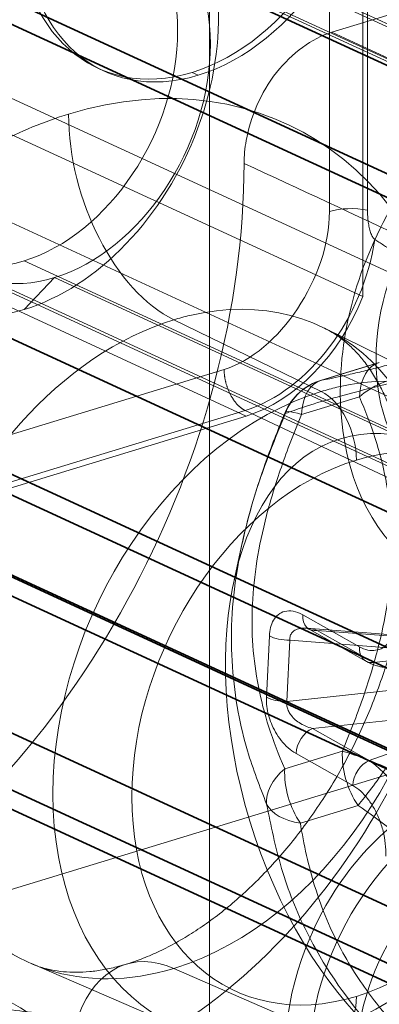
# Model space of a CAD drawing. Units: millimetres. Extents: x -480 to 480, y -9268389 to 9268759.
# Drawn here: x -97 to -94, y -67 to -58 of the extents above; entities that cross this region are included whole.
import ezdxf

# ---------------------------------------------------------------- set-up
doc = ezdxf.new("R2010")
doc.units = ezdxf.units.MM
doc.layers.add('1', color=7, linetype='Continuous', true_color=0xffffff)

msp = doc.modelspace()

# ---------------------------------------------------------------- linework, layer by layer
at = {"layer": '1', "color": 254, "linetype": 'Continuous', "lineweight": 13}
for p, q in [((-95.223702, -9268365.973238), (-95.223702, 9268736.310394)), ((-95.223702, -9268366.254217), (-95.223702, 9268736.029415))]:
    msp.add_line(p, q, dxfattribs=at)
at = {"layer": '1', "color": 250, "linetype": 'Continuous', "lineweight": 35}
for p, q in [((-478.632875, 118.003024), (83.152088, -141.144401)), ((83.152088, -146.242104), (-478.632875, 112.90532)), ((83.53989, -146.587046), (-478.245072, 112.560379))]:
    msp.add_line(p, q, dxfattribs=at)
at = {"layer": '1', "color": 252, "linetype": 'Continuous', "lineweight": 35}
for p, q in [((-469.127557, 113.409931), (87.607653, -143.408078)), ((83.440859, -145.649235), (-475.819227, 112.333483)), ((-469.127557, 110.629366), (87.607653, -146.188644)), ((83.440859, -148.4298), (-475.819227, 109.552917)), ((-84.234768, -62.971619), (-261.607324, 18.849085)), ((-83.395387, -70.793879), (-263.292819, 12.191532)), ((-82.655038, -71.640128), (-262.552469, 11.345283)), ((-90.880639, -65.051997), (-129.546923, -47.215514)), ((-92.044046, -65.407454), (-130.71033, -47.570972))]:
    msp.add_line(p, q, dxfattribs=at)
at = {"layer": '1', "color": 252, "linetype": 'Continuous', "lineweight": 13}
for p, q in [((-57.996986, -76.896465), (-262.547138, 17.461072)), ((-58.41586, -77.804509), (-263.562054, 16.827978)), ((-94.164794, -59.917727), (-94.164794, -39.50562)), ((-93.827672, -39.494957), (-93.827672, -59.907065)), ((-93.870808, -55.31908), (-93.870808, -60.669999)), ((-104.917141, -55.574403), (-93.870808, -60.669999)), ((-94.900035, -61.72656), (-105.946369, -56.630964)), ((-89.100641, -56.791898), (-94.143842, -58.332756)), ((-92.192881, -59.264831), (-96.86401, -57.110072)), ((-91.45985, -59.29775), (-96.130979, -57.142991)), ((-96.593214, -57.211817), (-92.375421, -59.157454)), ((-91.631919, -59.190844), (-95.849712, -57.245206)), ((-91.188732, -59.690287), (-94.143843, -58.332756)), ((-96.211807, -58.649671), (-96.156399, -58.675231)), ((-95.323677, -58.712627), (-95.379085, -58.687068)), ((-97.59704, -60.321146), (-92.925911, -62.475904)), ((-92.192881, -62.508823), (-96.86401, -60.354065)), ((-97.336716, -60.468763), (-93.118923, -62.414401)), ((-96.863731, -60.785118), (-96.593214, -60.502152)), ((-96.593214, -60.502152), (-92.375421, -62.44779)), ((-95.539511, -60.875209), (-94.236273, -61.509786)), ((-92.91933, -61.584395), (-94.207052, -60.950697)), ((-93.731251, -61.255262), (-94.241276, -61.411091)), ((-93.723834, -61.253177), (-94.233858, -61.409006)), ((-95.095344, -61.3146), (-108.856914, -65.520282)), ((-93.900018, -61.556402), (-94.410043, -61.712231)), ((-94.900035, -61.72656), (-109.305339, -66.127837)), ((-108.67197, -65.881942), (-94.909568, -61.677751)), ((-94.909568, -61.677751), (-90.263829, -63.862571)), ((-94.934871, -62.847567), (-95.007338, -63.179084)), ((-94.400763, -63.485382), (-93.899405, -63.767279)), ((-92.436557, -63.752312), (-94.366057, -63.602777)), ((-94.343663, -63.61232), (-93.842306, -63.894217)), ((-94.272579, -63.62326), (-92.425073, -63.766441)), ((-94.272579, -63.62326), (-93.771222, -63.905158)), ((-94.720909, -64.213463), (-94.69494, -63.670931)), ((-94.540349, -64.251227), (-94.51438, -63.708695)), ((-94.51438, -63.708695), (-92.477449, -63.866555)), ((-92.425073, -63.766441), (-93.771222, -63.905158)), ((-90.263829, -63.862571), (-104.159799, -68.10823)), ((-94.540349, -64.251227), (-92.485318, -64.030937)), ((-94.314066, -64.489967), (-92.450142, -64.290163)), ((-92.450142, -64.290163), (-93.812708, -64.771865)), ((-93.812708, -64.771865), (-94.314066, -64.489967)), ((-94.050031, -64.690357), (-94.560056, -64.846186)), ((-93.958092, -64.993327), (-94.45945, -64.711429)), ((-93.91135, -65.170621), (-94.421374, -65.32645)), ((-96.799046, -66.569673), (-95.481138, -67.137933)), ((-95.539511, -66.611521), (-94.236273, -67.179294))]:
    msp.add_line(p, q, dxfattribs=at)
msp.add_arc((-94.095177, -61.88927), 0.5, 106.989572, 157.152365, dxfattribs=at)
for centre, major_axis, ratio, start_param, end_param in [((-95.323677, -56.870039), (0.832722, 1.805192), 0.718873, 3.7121031, 6.85369575), ((-95.379085, -56.84448), (-0.832722, -1.805192), 0.718873, 0.57051045, 3.7121031), ((-95.379085, -56.84448), (-0.832722, -1.805192), 0.718873, 3.7121031, 6.85369575), ((-95.323677, -56.870039), (0.832722, 1.805192), 0.718873, 0.57051045, 3.7121031), ((-96.863731, -58.732197), (0.927778, 2.011256), 0.718873, 0.57051045, 3.7121031), ((-96.86401, -58.732068), (-0.73303, -1.589077), 0.718873, 0.57051045, 3.7121031), ((-96.86401, -58.732068), (-0.73303, -1.589077), 0.718873, 3.7121031, 5.28289943), ((-96.863731, -58.732197), (0.927778, 2.011256), 0.718873, 3.7121031, 5.92054312), ((-96.593214, -58.856984), (0.743502, 1.611778), 0.718873, 3.7121031, 6.85369575), ((-96.593214, -58.856984), (0.743502, 1.611778), 0.718873, 0.57051045, 3.7121031), ((-96.469782, -63.314238), (-1.924401, -4.171756), 0.718873, 0.88222368, 3.7121031), ((-92.129759, -60.915945), (-1.047186, -2.270111), 0.718873, 3.7121031, 5.28289943), ((-96.469782, -63.314238), (-1.924401, -4.171756), 0.718873, 3.7121031, 3.89091071), ((-95.522988, -59.49281), (-0.438281, 1.434485), 0.585049, 1.08952095, 2.64286399), ((-96.86401, -58.732068), (-0.73303, -1.589077), 0.718873, 5.28289943, 6.85369575), ((-92.375421, -60.802622), (-0.743502, -1.611778), 0.718873, 3.7121031, 6.85369575), ((-99.761535, -60.950617), (-2.615644, -5.670245), 0.718873, 0.85368414, 2.13769989), ((-93.975435, -60.005077), (0.299989, 0), 0.375419, 1.05576685, 2.25392007), ((-94.892766, -60.295488), (-0.638334, -1.357338), 0.701894, 0.57591687, 1.98100122), ((-95.539511, -63.743365), (-1.296208, -2.809946), 0.718873, 0.62804407, 3.6533017), ((-94.900035, -60.336277), (0.628312, 1.362066), 0.718873, 3.7121031, 4.79788166), ((-95.539511, -63.743365), (-1.296208, -2.809946), 0.718873, 3.6533017, 3.7121031), ((-95.539511, -63.743365), (-1.296208, -2.809946), 0.718873, 3.7121031, 4.91264469), ((-94.236273, -64.34454), (1.281113, 2.777222), 0.718873, 3.77005685, 6.79574201), ((-93.585152, -61.733441), (-0.146099, 0.478179), 0.585049, 6.25684943, 7.30404699), ((-93.585152, -61.73344), (-0.457965, -0.200668), 0.640747, 4.2503417, 5.16208057), ((-94.0952, -61.889142), (-0.075085, 0.49433), 0.986769, 0.13210221, 1.04384046), ((-94.095177, -61.88927), (-0.146099, 0.478179), 0.585049, 6.25684943, 7.30404698), ((-94.236273, -64.34454), (1.281113, 2.777222), 0.718873, 0.5125567, 0.57051045), ((-94.236273, -64.34454), (1.281113, 2.777222), 0.718873, 0.57051045, 3.7121031), ((-94.241781, -61.970585), (0.146094, -0.478162), 0.585049, 1.08952095, 2.64286399), ((-92.129759, -60.915945), (-1.047186, -2.270111), 0.718873, 5.28289943, 6.85369575), ((-94.095195, -61.889226), (-0.46077, 0.194141), 0.117465, 5.51303528, 6.42477336), ((-93.926182, -64.487582), (1.071715, 2.323285), 0.718873, 3.7121031, 6.85369575), ((-93.926182, -64.487582), (1.071715, 2.323285), 0.718873, 0.57051045, 3.7121031), ((-95.539511, -63.743365), (-1.296208, -2.809946), 0.718873, 4.91264469, 6.85369575), ((-94.245642, -63.437987), (0.098022, 0.174332), 0.691424, 2.19776047, 3.65006683), ((-94.539819, -63.623536), (-0.199771, 0.009563), 0.423854, 0.70225557, 1.7187444), ((-93.744284, -63.719885), (0.098022, 0.174332), 0.691424, 2.1977604, 3.65006677), ((-94.565789, -64.166069), (-0.199771, 0.009562), 0.423853, 0.70225516, 1.71874399), ((-94.304329, -64.664035), (-0.098022, -0.174332), 0.691424, 3.8870467, 5.33935307), ((-93.735165, -64.867396), (-0.146099, 0.478179), 0.585049, 1.02086168, 2.06805923), ((-93.735165, -64.867397), (-0.46077, 0.194141), 0.117465, 4.60129626, 5.51303472), ((-93.802971, -64.945932), (-0.098022, -0.174332), 0.691424, 3.88704675, 5.33935312), ((-94.245211, -65.023174), (-0.457965, -0.200668), 0.640747, 5.16207861, 6.0738168), ((-94.24519, -65.023225), (-0.146099, 0.478179), 0.585049, 1.02086168, 2.06805923), ((-93.735165, -64.867396), (-0.287467, -0.4091), 0.08438, 0.79709604, 1.70883473), ((-92.979561, -66.88214), (-0.850919, -1.844639), 0.718873, 3.7121031, 5.36958593), ((-92.780321, -66.974048), (0.84399, 1.829618), 0.718873, 0.57051045, 3.65974322), ((-94.245193, -65.023277), (-0.494108, -0.076531), 0.607663, 0.20229968, 1.11403788), ((-92.600866, -67.05683), (0.7185, 1.557578), 0.718873, 0.57051045, 3.65974322), ((-95.522988, -68.009165), (0.438281, -1.434485), 0.585049, 2.67777057, 3.79244467), ((-95.539511, -63.743365), (-1.296208, -2.809946), 0.718873, 0.57051045, 0.62804407), ((-94.241781, -66.713413), (-0.146094, 0.478162), 0.585049, 2.67777057, 4.23111361)]:
    msp.add_ellipse(centre, major_axis=major_axis, ratio=ratio, start_param=start_param, end_param=end_param, dxfattribs=at)
msp.add_ellipse((-93.189382, -64.796025), major_axis=(0.876593, -2.869074), ratio=0.585049, dxfattribs=at)
for points, degree, knots in [([(-94.143842, -58.332755), (-94.231442, -58.359584), (-94.320164, -58.405663), (-94.485198, -58.526044), (-94.563966, -58.602053), (-94.700985, -58.775323), (-94.760489, -58.875623), (-94.849614, -59.079489), (-94.881917, -59.185361), (-94.912686, -59.357594), (-94.919194, -59.425954), (-94.919457, -59.492078)], 3, [0, 0, 0, 0, 0.21763887, 0.21763887, 0.43498819, 0.43498819, 0.65432146, 0.65432146, 0.86382148, 0.86382148, 1, 1, 1, 1]), ([(-94.207213, -60.950617), (-94.171609, -60.967924), (-94.106217, -61.006), (-94.015893, -61.074602), (-93.93499, -61.151469), (-93.857607, -61.241188), (-93.783594, -61.345642), (-93.713734, -61.466396), (-93.651224, -61.599003), (-93.596384, -61.743415), (-93.549736, -61.899413), (-93.511923, -62.066532), (-93.483608, -62.244095), (-93.465425, -62.431249), (-93.457938, -62.626961), (-93.461612, -62.830078), (-93.476799, -63.039348), (-93.503738, -63.253477), (-93.542546, -63.471106), (-93.59322, -63.690833), (-93.655632, -63.911225), (-93.729531, -64.130839), (-93.814546, -64.348237), (-93.910189, -64.562001), (-94.015852, -64.770738), (-94.130818, -64.9731), (-94.254265, -65.167805), (-94.38528, -65.353658), (-94.522867, -65.529559), (-94.665952, -65.694509), (-94.813395, -65.84763), (-94.964004, -65.988172), (-95.116547, -66.115528), (-95.269776, -66.229246), (-95.422425, -66.329027), (-95.573247, -66.414737), (-95.721012, -66.486433), (-95.850463, -66.538562), (-95.929106, -66.564901), (-95.961268, -66.574679)], 3, [0, 0, 0, 0, 0.03820603, 0.07113483, 0.10152329, 0.13009171, 0.16035786, 0.18915461, 0.21694177, 0.24407161, 0.27078068, 0.29723111, 0.32353525, 0.34977074, 0.37599027, 0.40221818, 0.42847899, 0.45478667, 0.4811468, 0.50755874, 0.5340172, 0.56051352, 0.58703665, 0.61357395, 0.64011182, 0.66663282, 0.69312228, 0.71956768, 0.74595817, 0.77228536, 0.79854425, 0.82473448, 0.85086176, 0.87693978, 0.90299263, 0.92904996, 0.95515541, 0.9813785, 1, 1, 1, 1]), ([(-94.554555, -61.704709), (-94.504325, -61.686178), (-94.406108, -61.649943), (-94.102748, -61.556865), (-93.632715, -61.435241), (-93.012117, -61.291177), (-92.595515, -61.195618), (-92.389882, -61.14845)], 3, [0, 0, 0, 0, 0.18396299, 0.35971084, 0.62235036, 0.81359335, 1, 1, 1, 1]), ([(-94.909568, -61.677751), (-94.934029, -61.665788), (-94.982791, -61.630801), (-95.028332, -61.575121), (-95.064789, -61.50385), (-95.087622, -61.425866), (-95.095296, -61.350523), (-95.095344, -61.3146)], 6, [0, 0, 0, 0, 0, 0, 0, 0.50015756, 1, 1, 1, 1, 1, 1, 1]), ([(-94.095687, -67.191575), (-94.058806, -67.180297), (-93.958031, -67.146859), (-93.794655, -67.080704), (-93.607419, -66.98725), (-93.424017, -66.877823), (-93.245478, -66.753047), (-93.072929, -66.613742), (-92.907436, -66.460832), (-92.749994, -66.295323), (-92.601514, -66.118277), (-92.462833, -65.930791), (-92.334711, -65.73399), (-92.217849, -65.529023), (-92.112894, -65.317064), (-92.020439, -65.099311), (-91.941027, -64.876985), (-91.875147, -64.651325), (-91.823234, -64.42358), (-91.785671, -64.195014), (-91.762786, -63.966908), (-91.754847, -63.740563), (-91.762059, -63.517319), (-91.784542, -63.298553), (-91.822315, -63.085673), (-91.875275, -62.880105), (-91.943178, -62.683278), (-92.025614, -62.496599), (-92.122002, -62.32141), (-92.231597, -62.158942), (-92.35351, -62.01028), (-92.486759, -61.876325), (-92.630267, -61.757818), (-92.771803, -61.662819), (-92.866644, -61.610711), (-92.90891, -61.589564)], 3, [0, 0, 0, 0, 0.01755629, 0.04818461, 0.0789263, 0.10982669, 0.1408442, 0.17194117, 0.20308641, 0.23425612, 0.26543105, 0.29660412, 0.32777327, 0.35894026, 0.39010947, 0.42128692, 0.45247821, 0.4836891, 0.51492577, 0.54619282, 0.57749213, 0.60882161, 0.64017366, 0.67152712, 0.70285586, 0.73412433, 0.76528853, 0.79629897, 0.82710606, 0.85766721, 0.88795414, 0.91795883, 0.94769628, 0.97720398, 1, 1, 1, 1]), ([(-96.578804, -68.792312), (-96.536566, -68.808027), (-96.410146, -68.852639), (-96.195941, -68.916253), (-95.934654, -68.975215), (-95.669224, -69.016891), (-95.400383, -69.041195), (-95.128827, -69.04806), (-94.855252, -69.037434), (-94.580353, -69.009283), (-94.304843, -68.963591), (-94.029455, -68.900373), (-93.754958, -68.819687), (-93.482159, -68.721647), (-93.211911, -68.606438), (-92.945099, -68.474333), (-92.682639, -68.325697), (-92.425456, -68.160997), (-92.174471, -67.980796), (-91.930575, -67.785742), (-91.69462, -67.576559), (-91.467404, -67.354023), (-91.249667, -67.118954), (-91.042094, -66.8722), (-90.845303, -66.614618), (-90.659858, -66.347064), (-90.486271, -66.070379), (-90.325019, -65.785404), (-90.176553, -65.492975), (-90.041297, -65.193927), (-89.919663, -64.889106), (-89.812043, -64.579359), (-89.718816, -64.265546), (-89.640345, -63.94853), (-89.576979, -63.629199), (-89.529052, -63.308464), (-89.49688, -62.987275), (-89.480749, -62.666642), (-89.480905, -62.347626), (-89.497537, -62.031359), (-89.521342, -61.807548), (-89.537729, -61.689034), (-89.539893, -61.673835)], 3, [0, 0, 0, 0, 0.01212579, 0.03609434, 0.06008035, 0.0841173, 0.1082376, 0.13247194, 0.15684846, 0.18139188, 0.2061225, 0.23105523, 0.25619868, 0.28155459, 0.30711753, 0.33287528, 0.35880968, 0.38489808, 0.4111152, 0.43743505, 0.46383278, 0.49028614, 0.5167765, 0.54328846, 0.56981013, 0.59633649, 0.62286579, 0.64939902, 0.67593921, 0.70249086, 0.72905892, 0.7556474, 0.7822615, 0.80890556, 0.83558232, 0.86229217, 0.88903248, 0.91579643, 0.94256877, 0.96933191, 0.99606325, 1, 1, 1, 1]), ([(-94.719878, -65.158523), (-94.779955, -65.004355), (-94.881204, -64.74453), (-95.009371, -64.207553), (-95.062058, -63.532884), (-94.942892, -62.818691), (-94.759828, -62.208798), (-94.631002, -61.892441), (-94.554555, -61.704709)], 3, [0, 0, 0, 0, 0.15605698, 0.26301023, 0.49999896, 0.73699601, 0.84392869, 1, 1, 1, 1]), ([(-94.55547, -61.694676), (-94.612594, -61.828707), (-94.714928, -62.09001), (-94.839993, -62.466452), (-94.905331, -62.716542), (-94.932129, -62.837558), (-94.934044, -62.846312)], 3, [0, 0, 0, 0, 0.35437618, 0.68707725, 0.97736396, 1, 1, 1, 1]), ([(-93.771222, -63.905158), (-93.731785, -63.923603), (-93.654194, -63.959894), (-93.543841, -63.950211), (-93.436767, -63.889103), (-93.340361, -63.753868), (-93.315929, -63.600882), (-93.303399, -63.522428)], 3, [0, 0, 0, 0, 0.17820015, 0.35060069, 0.51717937, 0.75239987, 1, 1, 1, 1]), ([(-94.51438, -63.708695), (-94.515177, -63.695564), (-94.512513, -63.669902), (-94.49448, -63.637404), (-94.460951, -63.613178), (-94.411438, -63.600465), (-94.34704, -63.602312), (-94.298301, -63.614404), (-94.272579, -63.62326)], 3, [0, 0, 0, 0, 0.13152727, 0.27024568, 0.42340913, 0.59382376, 0.78562879, 1, 1, 1, 1]), ([(-94.314066, -64.489967), (-94.335684, -64.484347), (-94.376727, -64.470133), (-94.431856, -64.440299), (-94.476241, -64.405467), (-94.508925, -64.368286), (-94.530674, -64.330194), (-94.542336, -64.290733), (-94.542398, -64.264346), (-94.540349, -64.251227)], 3, [0, 0, 0, 0, 0.17934348, 0.34343851, 0.49370605, 0.62839072, 0.74884527, 0.86912062, 1, 1, 1, 1]), ([(-93.405088, -65.646827), (-93.407234, -65.586862), (-93.411455, -65.468882), (-93.456426, -65.28439), (-93.532984, -65.091251), (-93.652676, -64.89572), (-93.75846, -64.81385), (-93.812708, -64.771865)], 3, [0, 0, 0, 0, 0.17820015, 0.35060069, 0.51717937, 0.75239987, 1, 1, 1, 1]), ([(-92.720529, -68.056077), (-92.917305, -67.912439), (-93.316698, -67.620897), (-93.9077, -67.043916), (-94.343267, -66.395223), (-94.605331, -65.728884), (-94.68168, -65.348724), (-94.719878, -65.158523)], 3, [0, 0, 0, 0, 0.18667146, 0.37888525, 0.64575375, 0.82276383, 1, 1, 1, 1]), ([(-98.562681, -66.064353), (-98.485318, -66.145719), (-98.326257, -66.313008), (-97.986053, -66.591776), (-97.522028, -66.851687), (-96.950572, -67.003408), (-96.565962, -67.016847), (-96.380172, -67.023339)], 3, [0, 0, 0, 0, 0.12115104, 0.24908716, 0.49980041, 0.7583733, 1, 1, 1, 1]), ([(-95.03631, -68.510068), (-95.018959, -68.492378), (-94.97843, -68.451058), (-94.996712, -68.374533), (-95.050001, -68.280302), (-95.156217, -68.161576), (-95.314367, -68.018072), (-95.567429, -67.818858), (-95.935436, -67.560671), (-96.8613, -66.963998), (-97.724612, -66.478535), (-98.403717, -66.096655)], 3, [0, 0, 0, 0, 0.0198904, 0.04646048, 0.08117362, 0.12467895, 0.18187813, 0.24971834, 0.3641472, 0.49982052, 1, 1, 1, 1]), ([(-99.07029, -66.399683), (-98.894947, -66.482955), (-98.468117, -66.686347), (-97.918925, -66.950698), (-97.422611, -67.192701), (-97.052993, -67.374891), (-96.686782, -67.557919), (-96.325029, -67.74212), (-96.028808, -67.896983), (-95.797066, -68.022033), (-95.626769, -68.116593), (-95.46076, -68.212667), (-95.329951, -68.293392), (-95.231629, -68.360039), (-95.162596, -68.412338), (-95.117615, -68.454927), (-95.098262, -68.486139), (-95.098625, -68.507435), (-95.118493, -68.522481), (-95.164018, -68.527305), (-95.223592, -68.524208), (-95.306421, -68.513147), (-95.422642, -68.490449), (-95.557056, -68.458913), (-95.726735, -68.41537), (-95.935301, -68.357223), (-96.178579, -68.285351), (-96.418233, -68.211855), (-96.734066, -68.112401), (-97.123549, -67.986105), (-97.585577, -67.832541), (-98.043729, -67.677571), (-98.498989, -67.521547), (-99.102908, -67.312435), (-99.759055, -67.082425), (-100.262702, -66.904173), (-100.467329, -66.831519)], 3, [0, 0, 0, 0, 0.06103908, 0.14890574, 0.19283907, 0.2367724, 0.28070573, 0.32463906, 0.3685724, 0.39053906, 0.41250573, 0.43447239, 0.45643906, 0.46742239, 0.47840572, 0.48938905, 0.49488072, 0.49762655, 0.50037239, 0.50311822, 0.50586405, 0.51135572, 0.52233905, 0.53332239, 0.54430572, 0.56627238, 0.58823905, 0.61020571, 0.63217238, 0.67610571, 0.72003904, 0.76397237, 0.8079057, 0.85183903, 0.93970569, 1, 1, 1, 1]), ([(-95.961268, -66.574679), (-95.983211, -66.58136), (-96.050827, -66.600717), (-96.160314, -66.625087), (-96.285848, -66.642325), (-96.404871, -66.648028), (-96.518151, -66.642653), (-96.626986, -66.626114), (-96.719694, -66.601059), (-96.776127, -66.579597), (-96.798791, -66.569783)], 3, [0, 0, 0, 0, 0.05964479, 0.18641287, 0.31506712, 0.44761445, 0.58572844, 0.73174219, 0.8887725, 1, 1, 1, 1])]:
    msp.add_open_spline(points, degree=degree, knots=knots, dxfattribs=at)
for points, degree in [([(-94.918328, -59.492182), (-93.936426, -59.948519), (-92.95503, -60.407019), (-91.974078, -60.867676)], 3), ([(-93.76453, -60.165058), (-93.772374, -60.159965), (-93.785963, -60.14208), (-93.801715, -60.10358), (-93.813174, -60.059813), (-93.821369, -60.011951), (-93.826437, -59.960934), (-93.827671, -59.925293), (-93.827672, -59.907065)], 3), ([(-94.164794, -59.917727), (-94.164794, -60.499978), (-94.608109, -61.165734), (-95.095344, -61.3146)], 3), ([(-92.843735, -60.725922), (-93.394951, -60.401757), (-93.76453, -60.165058)], 2), ([(-94.233858, -61.409006), (-94.213885, -61.405972), (-94.167322, -61.398006), (-94.062096, -61.376342), (-93.932541, -61.346623), (-93.791873, -61.312384), (-93.64304, -61.274801), (-93.491311, -61.235526), (-93.340758, -61.195884), (-93.195599, -61.157184), (-93.061719, -61.121182), (-92.915206, -61.081509), (-92.757283, -61.038469), (-92.594837, -60.993956), (-92.430774, -60.948797), (-92.323143, -60.919062), (-92.269656, -60.904262)], 3), ([(-94.050031, -64.690357), (-93.98208, -64.529091), (-93.862188, -64.218345), (-93.732282, -63.792134), (-93.647677, -63.391872), (-93.607715, -63.011205), (-93.611869, -62.644015), (-93.660088, -62.284337), (-93.752419, -61.92606), (-93.845696, -61.680362), (-93.900018, -61.556402)], 3), ([(-94.560056, -64.846186), (-94.614365, -64.72225), (-94.707634, -64.476594), (-94.799978, -64.1183), (-94.848202, -63.758621), (-94.852361, -63.391423), (-94.812401, -63.010742), (-94.727796, -62.610467), (-94.597876, -62.184215), (-94.477988, -61.873484), (-94.410043, -61.712231)], 3), ([(-94.69494, -63.670931), (-94.693689, -63.644853), (-94.686741, -63.595797), (-94.661801, -63.530999), (-94.619901, -63.479823), (-94.561877, -63.450097), (-94.487783, -63.447892), (-94.431125, -63.468314), (-94.400763, -63.485382)], 3), ([(-93.899405, -63.767279), (-93.874093, -63.781508), (-93.825015, -63.800333), (-93.755567, -63.802981), (-93.692168, -63.780368), (-93.638308, -63.731951), (-93.601494, -63.669495), (-93.576518, -63.595809), (-93.567001, -63.530528), (-93.565246, -63.493901)], 3), ([(-94.364768, -63.602867), (-94.341996, -63.613235)], 1), ([(-93.845676, -63.892293), (-93.722301, -63.961079), (-93.599213, -63.952162)], 2), ([(-94.45945, -64.711429), (-94.484492, -64.697347), (-94.531284, -64.663146), (-94.5925, -64.597796), (-94.642899, -64.522902), (-94.680239, -64.445064), (-94.704482, -64.3718), (-94.719635, -64.295434), (-94.722226, -64.240984), (-94.720909, -64.213463)], 3), ([(-93.666935, -65.6183), (-93.665196, -65.581935), (-93.667794, -65.508673), (-93.687808, -65.397466), (-93.723126, -65.288082), (-93.77302, -65.185981), (-93.827119, -65.106968), (-93.885148, -65.043527), (-93.932596, -65.007664), (-93.958092, -64.993327)], 3), ([(-92.097161, -67.799833), (-92.104836, -67.750281), (-92.122095, -67.6496), (-92.155172, -67.492498), (-92.195996, -67.332688), (-92.245087, -67.172379), (-92.300684, -67.018916), (-92.362005, -66.872078), (-92.442765, -66.704494), (-92.546552, -66.520558), (-92.678515, -66.321012), (-92.847438, -66.103562), (-93.061489, -65.868836), (-93.32709, -65.619474), (-93.629403, -65.373635), (-93.81815, -65.23611), (-93.91135, -65.170621)], 3), ([(-92.607185, -67.955662), (-92.658383, -67.919686), (-92.761295, -67.845785), (-92.917778, -67.72752), (-93.07231, -67.603677), (-93.222007, -67.475488), (-93.359843, -67.348483), (-93.48695, -67.222498), (-93.625061, -67.073343), (-93.767068, -66.901864), (-93.908819, -66.705825), (-94.046767, -66.479958), (-94.17514, -66.220505), (-94.287773, -65.923047), (-94.372694, -65.606423), (-94.407172, -65.418156), (-94.421374, -65.32645)], 3)]:
    msp.add_open_spline(points, degree=degree, dxfattribs=at)

doc.saveas('drawing.dxf')
